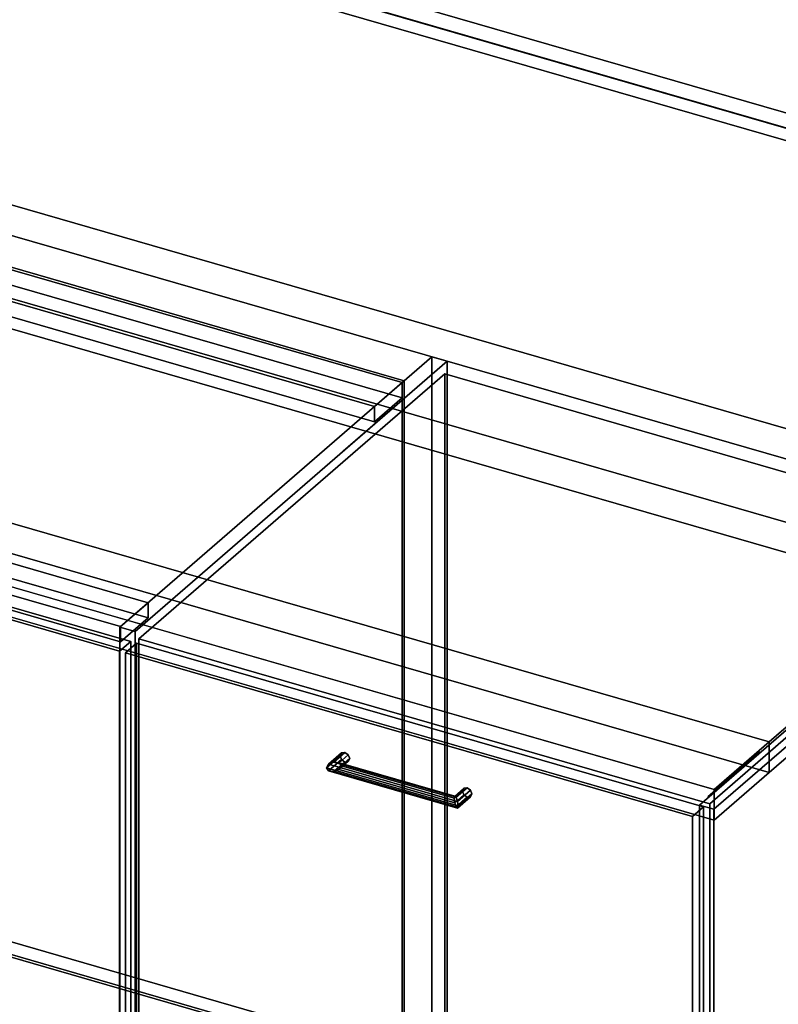
# Model space of a CAD drawing. Extents: x -1561 to 3499, y -2299 to 2343.
# Drawn here: x 1734 to 2422, y -442 to 451 of the extents above; entities that cross this region are included whole.
import ezdxf

# ---------------------------------------------------------------- set-up
doc = ezdxf.new("R2010")
doc.units = 0
doc.layers.add('layer0', color=7, linetype='CONTINUOUS')

# ---------------------------------------------------------------- blocks, each defined once
blk = doc.blocks.new('PF_OBJECT213')
at = {"layer": 'layer0'}
for p, q in [((813.89, -417.39), (1069.39, -196.12)), ((1069.39, -196.12), (813.89, -417.39)), ((1069.39, -209.98), (1069.39, -196.12)), ((1069.39, -196.12), (2080.91, -488.12)), ((1069.39, -196.12), (1069.39, -209.98)), ((2080.91, -488.12), (1069.39, -196.12)), ((1069.39, -209.98), (813.89, -431.25)), ((813.89, -431.25), (1069.39, -209.98)), ((2080.91, -501.98), (1069.39, -209.98)), ((1069.39, -209.98), (2080.91, -501.98)), ((1825.41, -709.39), (813.89, -417.39)), ((813.89, -417.39), (813.89, -431.25)), ((813.89, -431.25), (813.89, -417.39)), ((813.89, -417.39), (1825.41, -709.39)), ((813.89, -431.25), (1825.41, -723.25)), ((1825.41, -723.25), (813.89, -431.25)), ((2080.91, -488.12), (1825.41, -709.39)), ((1825.41, -709.39), (2080.91, -488.12)), ((2080.91, -488.12), (2080.91, -501.98)), ((2080.91, -501.98), (2080.91, -488.12)), ((1825.41, -723.25), (2080.91, -501.98)), ((2080.91, -501.98), (1825.41, -723.25)), ((1825.41, -723.25), (1825.41, -709.39)), ((1825.41, -709.39), (1825.41, -723.25))]:
    blk.add_line(p, q, dxfattribs=at)
blk = doc.blocks.new('PF_OBJECT214')
at = {"layer": 'layer0'}
for p, q in [((2080.91, 121.56), (1069.39, 413.56)), ((1069.39, 413.56), (2080.91, 121.56)), ((1071.39, 415.29), (2082.91, 123.29)), ((2082.91, 123.29), (1071.39, 415.29)), ((2082.91, 123.29), (2080.91, 121.56)), ((2080.91, 121.56), (2082.91, 123.29)), ((2080.91, -501.98), (2080.91, 121.56)), ((2080.91, 121.56), (2080.91, -501.98)), ((2082.91, 123.29), (2082.91, -500.25)), ((2082.91, -500.25), (2082.91, 123.29)), ((1069.39, -209.98), (2080.91, -501.98)), ((2080.91, -501.98), (1069.39, -209.98)), ((2082.91, -500.25), (1071.39, -208.25)), ((1071.39, -208.25), (2082.91, -500.25))]:
    blk.add_line(p, q, dxfattribs=at)
blk = doc.blocks.new('PF_OBJECT215')
at = {"layer": 'layer0'}
for p, q in [((1044.39, 391.91), (1069.39, 413.56)), ((1069.39, 413.56), (1044.39, 391.91)), ((1069.39, 413.56), (2080.91, 121.56)), ((1069.39, 399.7), (1069.39, 413.56)), ((1069.39, 413.56), (1069.39, 399.7)), ((2080.91, 121.56), (1069.39, 413.56)), ((1069.39, 399.7), (1044.39, 378.05)), ((1044.39, 378.05), (1069.39, 399.7)), ((2080.91, 107.7), (1069.39, 399.7)), ((1069.39, 399.7), (2080.91, 107.7)), ((2055.91, 99.91), (1044.39, 391.91)), ((1044.39, 391.91), (1044.39, 378.05)), ((1044.39, 378.05), (1044.39, 391.91)), ((1044.39, 391.91), (2055.91, 99.91)), ((1044.39, 378.05), (2055.91, 86.05)), ((2055.91, 86.05), (1044.39, 378.05)), ((2080.91, 121.56), (2055.91, 99.91)), ((2055.91, 99.91), (2080.91, 121.56)), ((2080.91, 121.56), (2080.91, 107.7)), ((2080.91, 107.7), (2080.91, 121.56)), ((2055.91, 86.05), (2080.91, 107.7)), ((2080.91, 107.7), (2055.91, 86.05)), ((2055.91, 86.05), (2055.91, 99.91)), ((2055.91, 99.91), (2055.91, 86.05))]:
    blk.add_line(p, q, dxfattribs=at)
blk = doc.blocks.new('PF_OBJECT216')
at = {"layer": 'layer0'}
for p, q in [((1850.41, -78.06), (838.89, 213.94)), ((838.89, 213.94), (1850.41, -78.06)), ((838.89, 200.08), (1850.41, -91.92)), ((1850.41, -91.92), (838.89, 200.08)), ((813.89, 192.29), (1825.41, -99.71)), ((1825.41, -99.71), (813.89, 192.29)), ((1825.41, -113.57), (813.89, 178.43)), ((813.89, 178.43), (1825.41, -113.57)), ((2107.91, 144.94), (1824.91, -100.14)), ((1824.91, -100.14), (2107.91, 144.94)), ((2121.76, 140.94), (2107.91, 144.94)), ((2107.91, 144.94), (2107.91, -478.6)), ((2107.91, -478.6), (2107.91, 144.94)), ((2107.91, 144.94), (2121.76, 140.94)), ((1838.76, -104.14), (2121.76, 140.94)), ((2121.76, 140.94), (1838.76, -104.14)), ((2121.76, -482.6), (2121.76, 140.94)), ((2121.76, 140.94), (2121.76, -482.6)), ((1825.41, -99.71), (1850.41, -78.06)), ((1850.41, -78.06), (1825.41, -99.71)), ((1850.41, -91.92), (1850.41, -78.06)), ((1850.41, -78.06), (1850.41, -91.92)), ((1850.41, -91.92), (1825.41, -113.57)), ((1825.41, -113.57), (1850.41, -91.92)), ((1824.91, -100.14), (1838.76, -104.14)), ((1824.91, -723.68), (1824.91, -100.14)), ((1838.76, -104.14), (1824.91, -100.14)), ((1824.91, -100.14), (1824.91, -723.68)), ((1825.41, -99.71), (1825.41, -113.57)), ((1825.41, -113.57), (1825.41, -99.71)), ((1838.76, -104.14), (1838.76, -727.68)), ((1838.76, -727.68), (1838.76, -104.14))]:
    blk.add_line(p, q, dxfattribs=at)
blk = doc.blocks.new('PF_OBJECT224')
at = {"layer": 'layer0'}
for p, q in [((1310.25, 26.49), (1320.25, 35.15)), ((1320.25, 35.15), (1310.25, 26.49)), ((1320.25, -577.13), (1320.25, 35.15)), ((1320.25, 35.15), (1834.66, -113.35)), ((1320.25, 35.15), (1320.25, -577.13)), ((1834.66, -113.35), (1320.25, 35.15)), ((1824.66, -122.01), (1310.25, 26.49)), ((1310.25, 26.49), (1310.25, -585.79)), ((1310.25, -585.79), (1310.25, 26.49)), ((1310.25, 26.49), (1824.66, -122.01)), ((1834.66, -113.35), (1824.66, -122.01)), ((1824.66, -122.01), (1834.66, -113.35)), ((1834.66, -113.35), (1834.66, -725.63)), ((1834.66, -725.63), (1834.66, -113.35)), ((1824.66, -734.29), (1824.66, -122.01)), ((1824.66, -122.01), (1824.66, -734.29)), ((1320.25, -577.13), (1310.25, -585.79)), ((1310.25, -585.79), (1320.25, -577.13)), ((1834.66, -725.63), (1320.25, -577.13)), ((1320.25, -577.13), (1834.66, -725.63)), ((1310.25, -585.79), (1824.66, -734.29)), ((1824.66, -734.29), (1310.25, -585.79)), ((1824.66, -734.29), (1834.66, -725.63)), ((1834.66, -725.63), (1824.66, -734.29))]:
    blk.add_line(p, q, dxfattribs=at)
blk = doc.blocks.new('PF_SKETCH231')
at = {"layer": 'layer0'}
blk.add_line((2074.6, 100.09), (2027.43, 59.25), dxfattribs=at)
blk = doc.blocks.new('PF_SKETCH233')
at = {"layer": 'layer0'}
blk.add_line((1980.26, 18.4), (1933.1, -22.45), dxfattribs=at)
blk = doc.blocks.new('PF_SKETCH235')
at = {"layer": 'layer0'}
blk.add_line((1885.93, -63.3), (1838.76, -104.14), dxfattribs=at)
blk = doc.blocks.new('PF_OBJECT236')
at = {"layer": 'layer0'}
for p, q in [((2014.22, -224.5), (2025.98, -214.31)), ((2025.98, -214.31), (2014.22, -224.5)), ((2019.05, -222.58), (2029.05, -213.92)), ((2029.05, -213.92), (2019.05, -222.58)), ((2025.98, -214.31), (2024.72, -217)), ((2024.72, -217), (2025.98, -214.31)), ((2025.98, -214.31), (2029.05, -213.92)), ((2029.05, -213.92), (2025.98, -214.31)), ((2029.05, -213.92), (2032.11, -216.07)), ((2032.11, -216.07), (2029.05, -213.92)), ((2012.22, -227.83), (2024.72, -217)), ((2024.72, -217), (2012.22, -227.83)), ((2014.22, -230.62), (2025.98, -220.43)), ((2025.98, -220.43), (2014.22, -230.62)), ((2019.05, -222.58), (2014.22, -224.5)), ((2014.22, -224.5), (2019.05, -222.58)), ((2019.05, -231.24), (2029.05, -222.58)), ((2029.05, -222.58), (2019.05, -231.24)), ((2023.88, -223.2), (2019.05, -222.58)), ((2019.05, -222.58), (2023.88, -223.2)), ((2032.11, -216.07), (2023.88, -223.2)), ((2023.88, -223.2), (2032.11, -216.07)), ((2032.11, -222.2), (2023.88, -229.33)), ((2023.88, -229.33), (2032.11, -222.2)), ((2025.88, -226), (2023.88, -223.2)), ((2023.88, -223.2), (2025.88, -226)), ((2024.72, -217), (2025.98, -220.43)), ((2025.98, -220.43), (2024.72, -217)), ((2033.38, -219.5), (2025.88, -226)), ((2025.88, -226), (2033.38, -219.5)), ((2025.98, -220.43), (2029.05, -222.58)), ((2029.05, -222.58), (2025.98, -220.43)), ((2029.05, -222.58), (2032.11, -222.2)), ((2032.11, -222.2), (2029.05, -222.58)), ((2032.11, -216.07), (2033.38, -219.5)), ((2033.38, -219.5), (2032.11, -216.07)), ((2033.38, -219.5), (2032.11, -222.2)), ((2032.11, -222.2), (2033.38, -219.5)), ((2012.22, -227.83), (2014.22, -224.5)), ((2014.22, -224.5), (2012.22, -227.83)), ((2014.22, -230.62), (2012.22, -227.83)), ((2012.22, -227.83), (2012.22, -227.83)), ((2012.22, -227.83), (2014.22, -230.62)), ((2019.05, -231.24), (2014.22, -230.62)), ((2014.22, -230.62), (2019.05, -231.24)), ((2023.88, -229.33), (2019.05, -231.24)), ((2019.05, -231.24), (2023.88, -229.33)), ((2023.88, -229.33), (2025.88, -226)), ((2025.88, -226), (2023.88, -229.33))]:
    blk.add_line(p, q, dxfattribs=at)
blk = doc.blocks.new('PF_OBJECT237')
at = {"layer": 'layer0'}
for p, q in [((2128.07, -255.5), (2135.57, -249)), ((2135.57, -249), (2128.07, -255.5)), ((2128.6, -253.44), (2136.84, -246.31)), ((2136.84, -246.31), (2128.6, -253.44)), ((2129.9, -254.58), (2139.9, -245.92)), ((2139.9, -245.92), (2129.9, -254.58)), ((2142.96, -248.07), (2131.19, -258.26)), ((2131.19, -258.26), (2142.96, -248.07)), ((2136.84, -246.31), (2135.57, -249)), ((2135.57, -249), (2136.84, -246.31)), ((2135.57, -249), (2136.84, -252.43)), ((2136.84, -252.43), (2135.57, -249)), ((2136.84, -246.31), (2139.9, -245.92)), ((2139.9, -245.92), (2136.84, -246.31)), ((2139.9, -245.92), (2142.96, -248.07)), ((2142.96, -248.07), (2139.9, -245.92)), ((2142.96, -248.07), (2144.23, -251.5)), ((2144.23, -251.5), (2142.96, -248.07)), ((2128.07, -255.5), (2128.6, -253.44)), ((2128.6, -253.44), (2128.07, -255.5)), ((2128.6, -259.56), (2128.07, -255.5)), ((2128.07, -255.5), (2128.6, -259.56)), ((2128.6, -259.56), (2136.84, -252.43)), ((2136.84, -252.43), (2128.6, -259.56)), ((2129.9, -254.58), (2128.6, -253.44)), ((2128.6, -253.44), (2129.9, -254.58)), ((2129.9, -263.24), (2139.9, -254.58)), ((2139.9, -254.58), (2129.9, -263.24)), ((2131.19, -258.26), (2129.9, -254.58)), ((2129.9, -254.58), (2131.19, -258.26)), ((2142.96, -254.2), (2131.19, -264.39)), ((2131.19, -264.39), (2142.96, -254.2)), ((2131.73, -262.33), (2131.19, -258.26)), ((2131.19, -258.26), (2131.73, -262.33)), ((2144.23, -251.5), (2131.73, -262.33)), ((2131.73, -262.33), (2144.23, -251.5)), ((2136.84, -252.43), (2139.9, -254.58)), ((2139.9, -254.58), (2136.84, -252.43)), ((2139.9, -254.58), (2142.96, -254.2)), ((2142.96, -254.2), (2139.9, -254.58)), ((2144.23, -251.5), (2142.96, -254.2)), ((2142.96, -254.2), (2144.23, -251.5)), ((2129.9, -263.24), (2128.6, -259.56)), ((2128.6, -259.56), (2129.9, -263.24)), ((2131.19, -264.39), (2129.9, -263.24)), ((2129.9, -263.24), (2131.19, -264.39)), ((2131.19, -264.39), (2131.73, -262.33)), ((2131.73, -262.33), (2131.19, -264.39)), ((2131.73, -262.33), (2131.73, -262.33))]:
    blk.add_line(p, q, dxfattribs=at)
blk = doc.blocks.new('PF_OBJECT238')
at = {"layer": 'layer0'}
for p, q in [((2014.22, -224.5), (2019.05, -222.58)), ((2019.05, -222.58), (2014.22, -224.5)), ((2019.05, -222.58), (2023.88, -223.2)), ((2129.9, -254.58), (2019.05, -222.58)), ((2023.88, -223.2), (2019.05, -222.58)), ((2019.05, -222.58), (2129.9, -254.58)), ((2023.88, -223.2), (2025.88, -226)), ((2025.88, -226), (2023.88, -223.2)), ((2023.88, -223.2), (2128.6, -253.44)), ((2128.6, -253.44), (2023.88, -223.2)), ((2014.22, -224.5), (2012.22, -227.83)), ((2012.22, -227.83), (2014.22, -224.5)), ((2012.22, -227.83), (2012.22, -227.83)), ((2012.22, -227.83), (2014.22, -230.62)), ((2131.73, -262.33), (2012.22, -227.83)), ((2012.22, -227.83), (2131.73, -262.33)), ((2014.22, -230.62), (2012.22, -227.83)), ((2012.22, -227.83), (2012.22, -227.83)), ((2131.19, -258.26), (2014.22, -224.5)), ((2014.22, -224.5), (2131.19, -258.26)), ((2014.22, -230.62), (2019.05, -231.24)), ((2131.19, -264.39), (2014.22, -230.62)), ((2014.22, -230.62), (2131.19, -264.39)), ((2019.05, -231.24), (2014.22, -230.62)), ((2019.05, -231.24), (2023.88, -229.33)), ((2023.88, -229.33), (2019.05, -231.24)), ((2129.9, -263.24), (2019.05, -231.24)), ((2019.05, -231.24), (2129.9, -263.24)), ((2025.88, -226), (2023.88, -229.33)), ((2023.88, -229.33), (2025.88, -226)), ((2023.88, -229.33), (2128.6, -259.56)), ((2128.6, -259.56), (2023.88, -229.33)), ((2025.88, -226), (2128.07, -255.5)), ((2128.07, -255.5), (2025.88, -226)), ((2128.07, -255.5), (2128.6, -253.44)), ((2128.6, -253.44), (2128.07, -255.5)), ((2128.6, -259.56), (2128.07, -255.5)), ((2128.07, -255.5), (2128.6, -259.56)), ((2128.6, -253.44), (2129.9, -254.58)), ((2129.9, -254.58), (2128.6, -253.44)), ((2129.9, -254.58), (2131.19, -258.26)), ((2131.19, -258.26), (2129.9, -254.58)), ((2131.73, -262.33), (2131.19, -258.26)), ((2131.19, -258.26), (2131.73, -262.33)), ((2128.6, -259.56), (2129.9, -263.24)), ((2129.9, -263.24), (2128.6, -259.56)), ((2129.9, -263.24), (2131.19, -264.39)), ((2131.19, -264.39), (2129.9, -263.24)), ((2131.19, -264.39), (2131.73, -262.33)), ((2131.73, -262.33), (2131.19, -264.39)), ((2131.73, -262.33), (2131.73, -262.33)), ((2131.73, -262.33), (2131.73, -262.33))]:
    blk.add_line(p, q, dxfattribs=at)
blk = doc.blocks.new('PF_OBJECT239')
at = {"layer": 'layer0'}
for p, q in [((1829.86, -123.51), (1839.86, -114.85)), ((1839.86, -114.85), (1829.86, -123.51)), ((1839.86, -727.13), (1839.86, -114.85)), ((1839.86, -114.85), (2354.28, -263.35)), ((1839.86, -114.85), (1839.86, -727.13)), ((2354.28, -263.35), (1839.86, -114.85)), ((2344.28, -272.01), (1829.86, -123.51)), ((1829.86, -123.51), (1829.86, -735.79)), ((1829.86, -735.79), (1829.86, -123.51)), ((1829.86, -123.51), (2344.28, -272.01)), ((2354.28, -263.35), (2344.28, -272.01)), ((2344.28, -272.01), (2354.28, -263.35)), ((2354.28, -263.35), (2354.28, -875.63)), ((2354.28, -875.63), (2354.28, -263.35)), ((2344.28, -884.29), (2344.28, -272.01)), ((2344.28, -272.01), (2344.28, -884.29)), ((1839.86, -727.13), (1829.86, -735.79)), ((1829.86, -735.79), (1839.86, -727.13)), ((2354.28, -875.63), (1839.86, -727.13)), ((1839.86, -727.13), (2354.28, -875.63)), ((1829.86, -735.79), (2344.28, -884.29)), ((2344.28, -884.29), (1829.86, -735.79)), ((2344.28, -884.29), (2354.28, -875.63)), ((2354.28, -875.63), (2344.28, -884.29))]:
    blk.add_line(p, q, dxfattribs=at)
blk = doc.blocks.new('PF_SKETCH240')
at = {"layer": 'layer0'}
blk.add_line((2074.6, 100.09), (2027.43, 59.25), dxfattribs=at)
blk = doc.blocks.new('PF_SKETCH242')
at = {"layer": 'layer0'}
blk.add_line((1980.26, 18.4), (1933.1, -22.45), dxfattribs=at)
blk = doc.blocks.new('PF_SKETCH244')
at = {"layer": 'layer0'}
blk.add_line((1885.93, -63.3), (1838.76, -104.14), dxfattribs=at)
blk = doc.blocks.new('PF_SKETCH245')
at = {"layer": 'layer0'}
blk.add_line((2405.54, -213.3), (2358.38, -254.14), dxfattribs=at)
blk = doc.blocks.new('PF_OBJECT246')
at = {"layer": 'layer0'}
for p, q in [((2350.54, -261.69), (2643.54, -7.95)), ((2643.54, -7.95), (2350.54, -261.69)), ((2656.73, -11.76), (2363.73, -265.5)), ((2363.73, -265.5), (2656.73, -11.76)), ((2350.54, -1015.14), (2350.54, -261.69)), ((2363.73, -265.5), (2350.54, -261.69)), ((2350.54, -261.69), (2350.54, -1015.14)), ((2350.54, -261.69), (2363.73, -265.5)), ((2363.73, -265.5), (2363.73, -1018.95)), ((2363.73, -1018.95), (2363.73, -265.5))]:
    blk.add_line(p, q, dxfattribs=at)
blk = doc.blocks.new('PF_OBJECT275')
at = {"layer": 'layer0'}
for p, q in [((1975.62, 497.21), (2123.62, 625.38)), ((2123.62, 625.38), (1975.62, 497.21)), ((2123.62, 611.52), (2123.62, 625.38)), ((2123.62, 625.38), (2615.52, 483.38)), ((2123.62, 625.38), (2123.62, 611.52)), ((2615.52, 483.38), (2123.62, 625.38)), ((2123.62, 611.52), (1975.62, 483.35)), ((1975.62, 483.35), (2123.62, 611.52)), ((2615.52, 469.52), (2123.62, 611.52)), ((2123.62, 611.52), (2615.52, 469.52)), ((2467.52, 355.21), (1975.62, 497.21)), ((1975.62, 497.21), (1975.62, 483.35)), ((1975.62, 483.35), (1975.62, 497.21)), ((1975.62, 497.21), (2467.52, 355.21)), ((1975.62, 483.35), (2467.52, 341.35)), ((2467.52, 341.35), (1975.62, 483.35)), ((2615.52, 483.38), (2467.52, 355.21)), ((2467.52, 355.21), (2615.52, 483.38)), ((2615.52, 483.38), (2615.52, 469.52)), ((2615.52, 469.52), (2615.52, 483.38)), ((2467.52, 341.35), (2615.52, 469.52)), ((2615.52, 469.52), (2467.52, 341.35)), ((2467.52, 341.35), (2467.52, 355.21)), ((2467.52, 355.21), (2467.52, 341.35))]:
    blk.add_line(p, q, dxfattribs=at)
blk = doc.blocks.new('PF_OBJECT281')
at = {"layer": 'layer0'}
for p, q in [((1952.36, 1091.09), (1962.36, 1099.75)), ((1962.36, 1099.75), (1952.36, 1091.09)), ((1962.36, 487.47), (1962.36, 1099.75)), ((1962.36, 1099.75), (2476.78, 951.25)), ((1962.36, 1099.75), (1962.36, 487.47)), ((2476.78, 951.25), (1962.36, 1099.75)), ((2466.78, 942.59), (1952.36, 1091.09)), ((1952.36, 1091.09), (1952.36, 478.81)), ((1952.36, 478.81), (1952.36, 1091.09)), ((1952.36, 1091.09), (2466.78, 942.59)), ((2476.78, 951.25), (2466.78, 942.59)), ((2466.78, 942.59), (2476.78, 951.25)), ((2476.78, 951.25), (2476.78, 338.97)), ((2476.78, 338.97), (2476.78, 951.25)), ((2466.78, 330.31), (2466.78, 942.59)), ((2466.78, 942.59), (2466.78, 330.31)), ((1962.36, 487.47), (1952.36, 478.81)), ((1952.36, 478.81), (1962.36, 487.47)), ((2476.78, 338.97), (1962.36, 487.47)), ((1962.36, 487.47), (2476.78, 338.97)), ((1952.36, 478.81), (2466.78, 330.31)), ((2466.78, 330.31), (1952.36, 478.81)), ((2466.78, 330.31), (2476.78, 338.97)), ((2476.78, 338.97), (2466.78, 330.31))]:
    blk.add_line(p, q, dxfattribs=at)
blk = doc.blocks.new('PF_OBJECT289')
at = {"layer": 'layer0'}
for p, q in [((2413.89, -204.35), (-250, 564.65)), ((-250, 536.94), (2413.89, -232.06)), ((2363.89, -247.65), (-300, 521.35)), ((-300, 521.35), (2363.89, -247.65)), ((-300, 493.63), (2363.89, -275.37)), ((2363.89, -275.37), (-300, 493.63)), ((1429.66, 368.45), (2663.89, 12.15)), ((2663.89, 12.15), (1429.66, 368.45)), ((2663.89, -15.56), (1429.66, 340.74)), ((1429.66, 340.74), (2663.89, -15.56)), ((1663.5, 216.07), (2590.39, -51.5)), ((2590.39, -51.5), (1704.45, 204.25)), ((2590.39, -79.21), (1663.5, 188.36)), ((1704.45, 176.54), (2590.39, -79.21)), ((1527.95, 51.4), (2413.89, -204.35)), ((2413.89, -232.06), (1527.95, 23.69)), ((2590.39, -51.5), (2413.89, -204.35)), ((2413.89, -204.35), (2590.39, -51.5)), ((2413.89, -232.06), (2590.39, -79.21)), ((2590.39, -79.21), (2413.89, -232.06)), ((2413.89, -204.35), (2363.89, -247.65)), ((2363.89, -247.65), (2413.89, -204.35)), ((2413.89, -232.06), (2413.89, -204.35)), ((2413.89, -204.35), (2413.89, -232.06)), ((2363.89, -275.37), (2413.89, -232.06)), ((2413.89, -232.06), (2363.89, -275.37)), ((2363.89, -275.37), (2363.89, -247.65)), ((2363.89, -247.65), (2363.89, -275.37))]:
    blk.add_line(p, q, dxfattribs=at)
blk = doc.blocks.new('PF_OBJECT312')
at = {"layer": 'layer0'}
for p, q in [((1842.13, -110.89), (2119.63, 129.43)), ((2119.63, 129.43), (1842.13, -110.89)), ((2119.63, -476.78), (2119.63, 129.43)), ((2119.63, 129.43), (2637.51, -20.07)), ((2119.63, 129.43), (2119.63, -476.78)), ((2637.51, -20.07), (2119.63, 129.43)), ((2637.51, -20.07), (2360.01, -260.39)), ((2360.01, -260.39), (2637.51, -20.07)), ((2360.01, -260.39), (1842.13, -110.89)), ((1842.13, -110.89), (1842.13, -717.11)), ((1842.13, -717.11), (1842.13, -110.89)), ((1842.13, -110.89), (2360.01, -260.39)), ((2360.01, -866.61), (2360.01, -260.39)), ((2360.01, -260.39), (2360.01, -866.61))]:
    blk.add_line(p, q, dxfattribs=at)

msp = doc.modelspace()

# ---------------------------------------------------------------- block references
for name in ['PF_OBJECT281', 'PF_OBJECT289', 'PF_OBJECT275', 'PF_OBJECT216', 'PF_OBJECT215', 'PF_OBJECT214', 'PF_OBJECT312', 'PF_SKETCH231', 'PF_SKETCH240', 'PF_OBJECT224', 'PF_SKETCH233', 'PF_SKETCH242', 'PF_OBJECT246', 'PF_SKETCH235', 'PF_SKETCH244', 'PF_OBJECT239', 'PF_OBJECT213', 'PF_OBJECT236', 'PF_SKETCH245', 'PF_OBJECT238', 'PF_OBJECT237']:
    msp.add_blockref(name, (0, 0))

doc.saveas('drawing.dxf')
